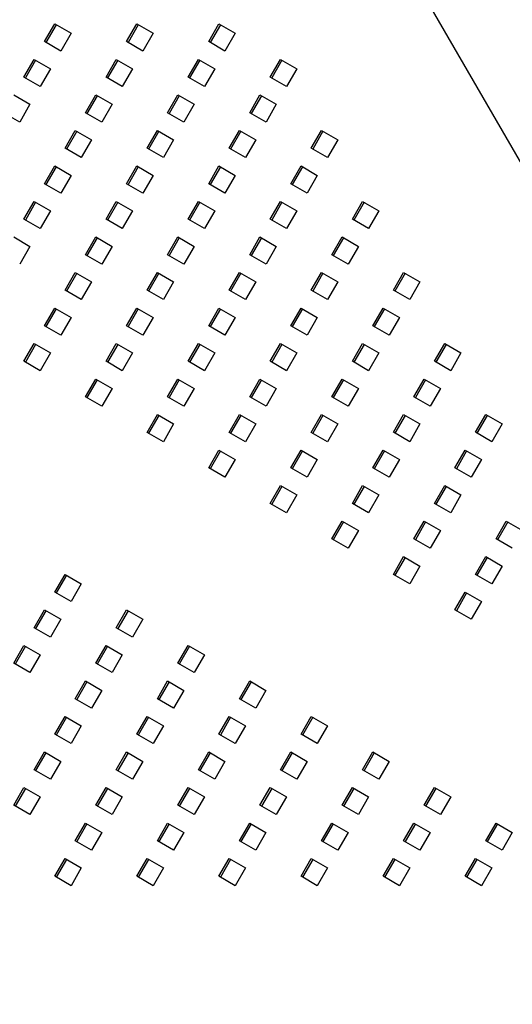
# Model space of a CAD drawing. Extents: x -9 to 138, y -7 to 181.
# Drawn here: x 67 to 73, y 136 to 149 of the extents above; entities that cross this region are included whole.
import ezdxf

# ---------------------------------------------------------------- set-up
doc = ezdxf.new("R2010")
doc.units = 0
doc.header["$LTSCALE"] = 5.3333
doc.header["$MEASUREMENT"] = 0
doc.layers.get('0').update_dxf_attribs({"color": 2, "linetype": 'CONTINUOUS'})
doc.layers.add('1', color=7, linetype='CONTINUOUS')

msp = doc.modelspace()

# ---------------------------------------------------------------- linework, layer by layer
msp.add_line((65.31038, 161.14681), (94.44075, 110.72529))
at = {"layer": '1'}
for p, q in [((67.46156, 148.50587), (67.59177, 148.73139)), ((67.60993, 148.72091), (67.47972, 148.49538)), ((67.59177, 148.73139), (67.79821, 148.61221)), ((68.50322, 148.50587), (68.63343, 148.7314)), ((68.65159, 148.72091), (68.52138, 148.49539)), ((68.63343, 148.7314), (68.83986, 148.61221)), ((69.54488, 148.50588), (69.67508, 148.7314)), ((69.69325, 148.72092), (69.56304, 148.49539)), ((69.67508, 148.7314), (69.88152, 148.61222)), ((67.79821, 148.61221), (67.668, 148.38668)), ((68.83986, 148.61221), (68.70966, 148.38669)), ((69.88152, 148.61222), (69.75131, 148.38669)), ((67.668, 148.38668), (67.46156, 148.50587)), ((68.70966, 148.38669), (68.50322, 148.50587)), ((69.75131, 148.38669), (69.54488, 148.50588)), ((67.20114, 148.05481), (67.33135, 148.28034)), ((67.34951, 148.26985), (67.21931, 148.04433)), ((67.33135, 148.28034), (67.53779, 148.16115)), ((68.2428, 148.05482), (68.37301, 148.28034)), ((68.39117, 148.26986), (68.26096, 148.04433)), ((68.37301, 148.28034), (68.57945, 148.16116)), ((69.28446, 148.05482), (69.41467, 148.28035)), ((69.43283, 148.26986), (69.30262, 148.04434)), ((69.41467, 148.28035), (69.62111, 148.16116)), ((70.32612, 148.05483), (70.45633, 148.28036)), ((70.47449, 148.26987), (70.34428, 148.04434)), ((70.45633, 148.28036), (70.66276, 148.16117)), ((67.40758, 147.93563), (67.20114, 148.05481)), ((67.53779, 148.16115), (67.40758, 147.93563)), ((68.44924, 147.93563), (68.2428, 148.05482)), ((68.57945, 148.16116), (68.44924, 147.93563)), ((69.4909, 147.93564), (69.28446, 148.05482)), ((69.62111, 148.16116), (69.4909, 147.93564)), ((70.53255, 147.93564), (70.32612, 148.05483)), ((70.66276, 148.16117), (70.53255, 147.93564)), ((67.07094, 147.82928), (67.27737, 147.7101)), ((67.98239, 147.60376), (68.11259, 147.82929)), ((68.13076, 147.8188), (68.00055, 147.59328)), ((68.11259, 147.82929), (68.31903, 147.7101)), ((69.02404, 147.60377), (69.15425, 147.8293)), ((69.17241, 147.81881), (69.0422, 147.59328)), ((69.15425, 147.8293), (69.36069, 147.71011)), ((70.0657, 147.60377), (70.19591, 147.8293)), ((70.21407, 147.81881), (70.08386, 147.59329)), ((70.19591, 147.8293), (70.40235, 147.71011)), ((67.27737, 147.7101), (67.14717, 147.48457)), ((68.31903, 147.7101), (68.18882, 147.48458)), ((69.36069, 147.71011), (69.23048, 147.48458)), ((70.40235, 147.71011), (70.27214, 147.48459)), ((67.14717, 147.48457), (66.94073, 147.60376)), ((68.18882, 147.48458), (67.98239, 147.60376)), ((69.23048, 147.48458), (69.02404, 147.60377)), ((70.27214, 147.48459), (70.0657, 147.60377)), ((67.72197, 147.15271), (67.85218, 147.37823)), ((67.87034, 147.36775), (67.74013, 147.14222)), ((67.85218, 147.37823), (68.05861, 147.25905)), ((68.76363, 147.15271), (68.89383, 147.37824)), ((68.912, 147.36775), (68.78179, 147.14223)), ((68.89383, 147.37824), (69.10027, 147.25905)), ((69.80528, 147.15272), (69.93549, 147.37825)), ((69.95365, 147.36776), (69.82345, 147.14223)), ((69.93549, 147.37825), (70.14193, 147.25906)), ((70.84694, 147.15272), (70.97715, 147.37825)), ((70.99531, 147.36777), (70.8651, 147.14224)), ((70.97715, 147.37825), (71.18359, 147.25906)), ((68.05861, 147.25905), (67.92841, 147.03352)), ((69.10027, 147.25905), (68.97006, 147.03353)), ((70.14193, 147.25906), (70.01172, 147.03353)), ((71.18359, 147.25906), (71.05338, 147.03354)), ((67.92841, 147.03352), (67.72197, 147.15271)), ((68.97006, 147.03353), (68.76363, 147.15271)), ((70.01172, 147.03353), (69.80528, 147.15272)), ((71.05338, 147.03354), (70.84694, 147.15272)), ((67.46155, 146.70165), (67.59176, 146.92718)), ((67.59176, 146.92718), (67.7982, 146.80799)), ((68.50321, 146.70166), (68.63342, 146.92719)), ((68.63342, 146.92719), (68.83986, 146.808)), ((69.54487, 146.70166), (69.67508, 146.92719)), ((69.67508, 146.92719), (69.88151, 146.808)), ((70.58652, 146.70167), (70.71673, 146.9272)), ((70.71673, 146.9272), (70.92317, 146.80801)), ((67.60992, 146.91669), (67.47971, 146.69117)), ((67.7982, 146.80799), (67.66799, 146.58247)), ((68.65158, 146.9167), (68.52137, 146.69117)), ((68.83986, 146.808), (68.70965, 146.58247)), ((69.69324, 146.9167), (69.56303, 146.69118)), ((69.88151, 146.808), (69.7513, 146.58248)), ((70.73489, 146.91671), (70.60469, 146.69118)), ((70.92317, 146.80801), (70.79296, 146.58248)), ((67.66799, 146.58247), (67.46155, 146.70165)), ((68.70965, 146.58247), (68.50321, 146.70166)), ((69.7513, 146.58248), (69.54487, 146.70166)), ((70.79296, 146.58248), (70.58652, 146.70167)), ((67.20114, 146.2506), (67.33134, 146.47613)), ((67.34951, 146.46564), (67.2193, 146.24011)), ((67.33134, 146.47613), (67.53778, 146.35694)), ((68.24279, 146.2506), (68.373, 146.47613)), ((68.39116, 146.46564), (68.26095, 146.24012)), ((68.373, 146.47613), (68.57944, 146.35694)), ((69.28445, 146.25061), (69.41466, 146.47614)), ((69.43282, 146.46565), (69.30261, 146.24012)), ((69.41466, 146.47614), (69.6211, 146.35695)), ((70.32611, 146.25061), (70.45632, 146.47614)), ((70.47448, 146.46566), (70.34427, 146.24013)), ((70.45632, 146.47614), (70.66275, 146.35695)), ((71.36777, 146.25062), (71.49797, 146.47615)), ((71.51614, 146.46566), (71.38593, 146.24013)), ((71.49797, 146.47615), (71.70441, 146.35696)), ((67.53778, 146.35694), (67.40757, 146.13141)), ((68.57944, 146.35694), (68.44923, 146.13142)), ((69.6211, 146.35695), (69.49089, 146.13142)), ((70.66275, 146.35695), (70.53255, 146.13143)), ((71.70441, 146.35696), (71.5742, 146.13143)), ((67.40757, 146.13141), (67.20114, 146.2506)), ((68.44923, 146.13142), (68.24279, 146.2506)), ((69.49089, 146.13142), (69.28445, 146.25061)), ((70.53255, 146.13143), (70.32611, 146.25061)), ((71.5742, 146.13143), (71.36777, 146.25062)), ((67.07093, 146.02507), (67.27736, 145.90588)), ((67.98238, 145.79955), (68.11258, 146.02508)), ((68.13075, 146.01459), (68.00054, 145.78906)), ((68.11258, 146.02508), (68.31902, 145.90589)), ((69.02403, 145.79955), (69.15424, 146.02508)), ((69.1724, 146.0146), (69.0422, 145.78907)), ((69.15424, 146.02508), (69.36068, 145.90589)), ((70.06569, 145.79956), (70.1959, 146.02509)), ((70.21406, 146.0146), (70.08385, 145.78907)), ((70.1959, 146.02509), (70.40234, 145.9059)), ((71.10735, 145.79956), (71.23756, 146.02509)), ((71.25572, 146.01461), (71.12551, 145.78908)), ((71.23756, 146.02509), (71.44399, 145.9059)), ((67.27736, 145.90588), (67.14716, 145.68036)), ((68.18881, 145.68036), (67.98238, 145.79955)), ((68.31902, 145.90589), (68.18881, 145.68036)), ((69.23047, 145.68037), (69.02403, 145.79955)), ((69.36068, 145.90589), (69.23047, 145.68037)), ((70.27213, 145.68037), (70.06569, 145.79956)), ((70.40234, 145.9059), (70.27213, 145.68037)), ((71.31379, 145.68038), (71.10735, 145.79956)), ((71.44399, 145.9059), (71.31379, 145.68038)), ((67.72196, 145.34849), (67.85217, 145.57402)), ((67.87033, 145.56353), (67.74012, 145.33801)), ((67.85217, 145.57402), (68.05861, 145.45483)), ((68.76362, 145.3485), (68.89383, 145.57403)), ((68.91199, 145.56354), (68.78178, 145.33801)), ((68.89383, 145.57403), (69.10026, 145.45484)), ((69.80527, 145.3485), (69.93548, 145.57403)), ((69.95364, 145.56355), (69.82344, 145.33802)), ((69.93548, 145.57403), (70.14192, 145.45484)), ((70.84693, 145.34851), (70.97714, 145.57404)), ((70.9953, 145.56355), (70.86509, 145.33802)), ((70.97714, 145.57404), (71.18358, 145.45485)), ((71.88859, 145.34851), (72.0188, 145.57404)), ((72.03696, 145.56356), (71.90675, 145.33803)), ((72.0188, 145.57404), (72.22524, 145.45486)), ((68.05861, 145.45483), (67.9284, 145.22931)), ((69.10026, 145.45484), (68.97005, 145.22931)), ((70.14192, 145.45484), (70.01171, 145.22932)), ((71.18358, 145.45485), (71.05337, 145.22932)), ((72.22524, 145.45486), (72.09503, 145.22933)), ((67.9284, 145.22931), (67.72196, 145.34849)), ((68.97005, 145.22931), (68.76362, 145.3485)), ((70.01171, 145.22932), (69.80527, 145.3485)), ((71.05337, 145.22932), (70.84693, 145.34851)), ((72.09503, 145.22933), (71.88859, 145.34851)), ((67.46154, 144.89744), (67.59175, 145.12297)), ((67.60991, 145.11248), (67.4797, 144.88695)), ((67.59175, 145.12297), (67.79819, 145.00378)), ((68.5032, 144.89744), (68.63341, 145.12297)), ((68.65157, 145.11249), (68.52136, 144.88696)), ((68.63341, 145.12297), (68.83985, 145.00378)), ((69.54486, 144.89745), (69.67507, 145.12298)), ((69.69323, 145.11249), (69.56302, 144.88696)), ((69.67507, 145.12298), (69.8815, 145.00379)), ((70.58652, 144.89745), (70.71672, 145.12298)), ((70.73489, 145.1125), (70.60468, 144.88697)), ((70.71672, 145.12298), (70.92316, 145.00379)), ((71.62817, 144.89746), (71.75838, 145.12299)), ((71.77654, 145.1125), (71.64633, 144.88697)), ((71.75838, 145.12299), (71.96482, 145.0038)), ((67.79819, 145.00378), (67.66798, 144.77825)), ((68.83985, 145.00378), (68.70964, 144.77826)), ((69.8815, 145.00379), (69.7513, 144.77826)), ((70.92316, 145.00379), (70.79295, 144.77827)), ((71.96482, 145.0038), (71.83461, 144.77827)), ((67.66798, 144.77825), (67.46154, 144.89744)), ((68.70964, 144.77826), (68.5032, 144.89744)), ((69.7513, 144.77826), (69.54486, 144.89745)), ((70.79295, 144.77827), (70.58652, 144.89745)), ((71.83461, 144.77827), (71.62817, 144.89746)), ((67.20113, 144.44638), (67.33133, 144.67191)), ((67.33133, 144.67191), (67.53777, 144.55272)), ((68.24278, 144.44639), (68.37299, 144.67192)), ((68.37299, 144.67192), (68.57943, 144.55273)), ((69.28444, 144.44639), (69.41465, 144.67192)), ((69.41465, 144.67192), (69.62109, 144.55273)), ((70.3261, 144.4464), (70.45631, 144.67193)), ((70.45631, 144.67193), (70.66274, 144.55274)), ((71.36776, 144.4464), (71.49796, 144.67193)), ((71.49796, 144.67193), (71.7044, 144.55275)), ((72.40941, 144.44641), (72.53962, 144.67194)), ((72.53962, 144.67194), (72.74606, 144.55275)), ((67.3495, 144.66143), (67.21929, 144.4359)), ((67.53777, 144.55272), (67.40756, 144.3272)), ((68.39115, 144.66143), (68.26095, 144.4359)), ((68.57943, 144.55273), (68.44922, 144.3272)), ((69.43281, 144.66144), (69.3026, 144.43591)), ((69.62109, 144.55273), (69.49088, 144.32721)), ((70.47447, 144.66144), (70.34426, 144.43591)), ((70.66274, 144.55274), (70.53254, 144.32721)), ((71.51613, 144.66145), (71.38592, 144.43592)), ((71.7044, 144.55275), (71.57419, 144.32722)), ((72.55778, 144.66145), (72.42758, 144.43592)), ((72.74606, 144.55275), (72.61585, 144.32722)), ((67.40756, 144.3272), (67.20113, 144.44638)), ((68.44922, 144.3272), (68.24278, 144.44639)), ((69.49088, 144.32721), (69.28444, 144.44639)), ((70.53254, 144.32721), (70.3261, 144.4464)), ((71.57419, 144.32722), (71.36776, 144.4464)), ((72.61585, 144.32722), (72.40941, 144.44641)), ((67.98237, 143.99533), (68.11258, 144.22086)), ((68.13074, 144.21038), (68.00053, 143.98485)), ((68.11258, 144.22086), (68.31901, 144.10167)), ((69.02402, 143.99534), (69.15423, 144.22087)), ((69.17239, 144.21038), (69.04219, 143.98485)), ((69.15423, 144.22087), (69.36067, 144.10168)), ((70.06568, 143.99534), (70.19589, 144.22087)), ((70.21405, 144.21039), (70.08384, 143.98486)), ((70.19589, 144.22087), (70.40233, 144.10169)), ((71.10734, 143.99535), (71.23755, 144.22088)), ((71.25571, 144.21039), (71.1255, 143.98486)), ((71.23755, 144.22088), (71.44399, 144.10169)), ((72.149, 143.99535), (72.27921, 144.22088)), ((72.29737, 144.2104), (72.16716, 143.98487)), ((72.27921, 144.22088), (72.48564, 144.1017)), ((68.31901, 144.10167), (68.1888, 143.87615)), ((69.36067, 144.10168), (69.23046, 143.87615)), ((70.40233, 144.10169), (70.27212, 143.87616)), ((71.44399, 144.10169), (71.31378, 143.87616)), ((72.48564, 144.1017), (72.35543, 143.87617)), ((68.1888, 143.87615), (67.98237, 143.99533)), ((69.23046, 143.87615), (69.02402, 143.99534)), ((70.27212, 143.87616), (70.06568, 143.99534)), ((71.31378, 143.87616), (71.10734, 143.99535)), ((72.35543, 143.87617), (72.149, 143.99535)), ((68.76361, 143.54428), (68.89382, 143.76981)), ((68.91198, 143.75933), (68.78177, 143.5338)), ((68.89382, 143.76981), (69.10025, 143.65062)), ((69.80527, 143.54429), (69.93547, 143.76982)), ((69.95364, 143.75933), (69.82343, 143.5338)), ((69.93547, 143.76982), (70.14191, 143.65063)), ((70.84692, 143.54429), (70.97713, 143.76982)), ((70.99529, 143.75934), (70.86508, 143.53381)), ((70.97713, 143.76982), (71.18357, 143.65064)), ((71.88858, 143.5443), (72.01879, 143.76983)), ((72.03695, 143.75934), (71.90674, 143.53381)), ((72.01879, 143.76983), (72.22523, 143.65064)), ((72.93024, 143.54431), (73.06045, 143.76983)), ((73.07861, 143.75935), (72.9484, 143.53382)), ((73.06045, 143.76983), (73.26688, 143.65065)), ((69.10025, 143.65062), (68.97005, 143.4251)), ((70.14191, 143.65063), (70.0117, 143.4251)), ((71.18357, 143.65064), (71.05336, 143.42511)), ((72.22523, 143.65064), (72.09502, 143.42511)), ((73.26688, 143.65065), (73.13668, 143.42512)), ((68.97005, 143.4251), (68.76361, 143.54428)), ((70.0117, 143.4251), (69.80527, 143.54429)), ((71.05336, 143.42511), (70.84692, 143.54429)), ((72.09502, 143.42511), (71.88858, 143.5443)), ((73.13668, 143.42512), (72.93024, 143.54431)), ((69.54485, 143.09323), (69.67506, 143.31876)), ((69.69322, 143.30828), (69.56301, 143.08275)), ((69.67506, 143.31876), (69.88149, 143.19958)), ((70.58651, 143.09324), (70.71671, 143.31877)), ((70.73488, 143.30828), (70.60467, 143.08275)), ((70.71671, 143.31877), (70.92315, 143.19958)), ((71.62816, 143.09325), (71.75837, 143.31877)), ((71.77653, 143.30829), (71.64633, 143.08276)), ((71.75837, 143.31877), (71.96481, 143.19959)), ((72.66982, 143.09325), (72.80003, 143.31878)), ((72.81819, 143.30829), (72.68798, 143.08276)), ((72.80003, 143.31878), (73.00647, 143.19959)), ((69.88149, 143.19958), (69.75129, 142.97405)), ((70.92315, 143.19958), (70.79294, 142.97405)), ((71.96481, 143.19959), (71.8346, 142.97406)), ((73.00647, 143.19959), (72.87626, 142.97406)), ((69.75129, 142.97405), (69.54485, 143.09323)), ((70.79294, 142.97405), (70.58651, 143.09324)), ((71.8346, 142.97406), (71.62816, 143.09325)), ((72.87626, 142.97406), (72.66982, 143.09325)), ((70.32609, 142.64218), (70.4563, 142.86771)), ((70.47446, 142.85723), (70.34425, 142.6317)), ((70.4563, 142.86771), (70.66274, 142.74853)), ((71.36775, 142.64219), (71.49796, 142.86772)), ((71.51612, 142.85723), (71.38591, 142.6317)), ((71.49796, 142.86772), (71.70439, 142.74853)), ((72.4094, 142.6422), (72.53961, 142.86772)), ((72.55777, 142.85724), (72.42757, 142.63171)), ((72.53961, 142.86772), (72.74605, 142.74854)), ((70.66274, 142.74853), (70.53253, 142.523)), ((71.70439, 142.74853), (71.57418, 142.523)), ((72.74605, 142.74854), (72.61584, 142.52301)), ((70.53253, 142.523), (70.32609, 142.64218)), ((71.57418, 142.523), (71.36775, 142.64219)), ((72.61584, 142.52301), (72.4094, 142.6422)), ((71.10733, 142.19114), (71.23754, 142.41666)), ((71.2557, 142.40618), (71.12549, 142.18065)), ((71.23754, 142.41666), (71.44398, 142.29748)), ((71.44398, 142.29748), (71.31377, 142.07195)), ((72.14899, 142.19114), (72.2792, 142.41667)), ((72.29736, 142.40618), (72.16715, 142.18065)), ((72.2792, 142.41667), (72.48563, 142.29748)), ((72.48563, 142.29748), (72.35543, 142.07195)), ((73.19065, 142.19115), (73.32085, 142.41667)), ((73.33902, 142.40619), (73.20881, 142.18066)), ((73.32085, 142.41667), (73.52729, 142.29749)), ((71.31377, 142.07195), (71.10733, 142.19114)), ((72.35543, 142.07195), (72.14899, 142.19114)), ((73.39708, 142.07196), (73.19065, 142.19115)), ((71.88857, 141.74009), (72.01878, 141.96561)), ((72.03694, 141.95513), (71.90673, 141.7296)), ((72.01878, 141.96561), (72.22522, 141.84643)), ((72.93023, 141.74009), (73.06044, 141.96562)), ((73.0786, 141.95513), (72.94839, 141.72961)), ((73.06044, 141.96562), (73.26687, 141.84643)), ((72.22522, 141.84643), (72.09501, 141.6209)), ((73.26687, 141.84643), (73.13667, 141.6209)), ((67.59173, 141.51454), (67.72194, 141.74006)), ((67.7401, 141.72958), (67.60989, 141.50405)), ((67.72194, 141.74006), (67.92838, 141.62088)), ((72.09501, 141.6209), (71.88857, 141.74009)), ((73.13667, 141.6209), (72.93023, 141.74009)), ((67.92838, 141.62088), (67.79817, 141.39535)), ((67.79817, 141.39535), (67.59173, 141.51454)), ((72.66981, 141.28904), (72.80002, 141.51456)), ((72.81818, 141.50408), (72.68797, 141.27855)), ((72.80002, 141.51456), (73.00646, 141.39538)), ((73.00646, 141.39538), (72.87625, 141.16985)), ((67.33132, 141.06348), (67.46152, 141.28901)), ((67.47969, 141.27852), (67.34948, 141.053)), ((67.46152, 141.28901), (67.66796, 141.16982)), ((67.66796, 141.16982), (67.53775, 140.9443)), ((68.37297, 141.06349), (68.50318, 141.28901)), ((68.52134, 141.27853), (68.39114, 141.053)), ((68.50318, 141.28901), (68.70962, 141.16983)), ((68.70962, 141.16983), (68.57941, 140.9443)), ((72.87625, 141.16985), (72.66981, 141.28904)), ((67.53775, 140.9443), (67.33132, 141.06348)), ((68.57941, 140.9443), (68.37297, 141.06349)), ((67.0709, 140.61243), (67.20111, 140.83795)), ((67.21927, 140.82747), (67.08906, 140.60194)), ((67.20111, 140.83795), (67.40755, 140.71877)), ((68.11256, 140.61243), (68.24277, 140.83796)), ((68.26093, 140.82747), (68.13072, 140.60195)), ((68.24277, 140.83796), (68.4492, 140.71877)), ((69.15421, 140.61244), (69.28442, 140.83797)), ((69.30258, 140.82748), (69.17238, 140.60195)), ((69.28442, 140.83797), (69.49086, 140.71878)), ((67.40755, 140.71877), (67.27734, 140.49324)), ((68.4492, 140.71877), (68.31899, 140.49325)), ((69.49086, 140.71878), (69.36065, 140.49325)), ((67.27734, 140.49324), (67.0709, 140.61243)), ((68.31899, 140.49325), (68.11256, 140.61243)), ((69.36065, 140.49325), (69.15421, 140.61244)), ((67.85214, 140.16138), (67.98235, 140.38691)), ((68.00051, 140.37642), (67.8703, 140.15089)), ((67.98235, 140.38691), (68.18879, 140.26772)), ((68.8938, 140.16138), (69.02401, 140.38691)), ((69.04217, 140.37642), (68.91196, 140.1509)), ((69.02401, 140.38691), (69.23044, 140.26772)), ((69.93546, 140.16139), (70.06566, 140.38692)), ((70.08383, 140.37643), (69.95362, 140.1509)), ((70.06566, 140.38692), (70.2721, 140.26773)), ((68.18879, 140.26772), (68.05858, 140.04219)), ((69.23044, 140.26772), (69.10024, 140.0422)), ((70.2721, 140.26773), (70.14189, 140.0422)), ((68.05858, 140.04219), (67.85214, 140.16138)), ((69.10024, 140.0422), (68.8938, 140.16138)), ((70.14189, 140.0422), (69.93546, 140.16139)), ((67.59172, 139.71032), (67.72193, 139.93585)), ((67.74009, 139.92536), (67.60989, 139.69984)), ((67.72193, 139.93585), (67.92837, 139.81666)), ((68.63338, 139.71033), (68.76359, 139.93586)), ((68.78175, 139.92537), (68.65154, 139.69984)), ((68.76359, 139.93586), (68.97003, 139.81667)), ((69.67504, 139.71033), (69.80525, 139.93586)), ((69.82341, 139.92538), (69.6932, 139.69985)), ((69.80525, 139.93586), (70.01168, 139.81667)), ((70.7167, 139.71034), (70.8469, 139.93587)), ((70.86507, 139.92538), (70.73486, 139.69985)), ((70.8469, 139.93587), (71.05334, 139.81668)), ((67.92837, 139.81666), (67.79816, 139.59114)), ((68.97003, 139.81667), (68.83982, 139.59114)), ((70.01168, 139.81667), (69.88148, 139.59115)), ((71.05334, 139.81668), (70.92313, 139.59115)), ((67.79816, 139.59114), (67.59172, 139.71032)), ((68.83982, 139.59114), (68.63338, 139.71033)), ((69.88148, 139.59115), (69.67504, 139.71033)), ((70.92313, 139.59115), (70.7167, 139.71034)), ((67.33131, 139.25927), (67.46152, 139.4848)), ((67.47968, 139.47431), (67.34947, 139.24878)), ((67.46152, 139.4848), (67.66795, 139.36561)), ((68.37296, 139.25927), (68.50317, 139.4848)), ((68.52133, 139.47431), (68.39113, 139.24879)), ((68.50317, 139.4848), (68.70961, 139.36561)), ((69.41462, 139.25928), (69.54483, 139.48481)), ((69.56299, 139.47432), (69.43278, 139.24879)), ((69.54483, 139.48481), (69.75127, 139.36562)), ((70.45628, 139.25928), (70.58649, 139.48481)), ((70.60465, 139.47433), (70.47444, 139.2488)), ((70.58649, 139.48481), (70.79293, 139.36562)), ((71.49794, 139.25929), (71.62815, 139.48482)), ((71.64631, 139.47433), (71.5161, 139.2488)), ((71.62815, 139.48482), (71.83458, 139.36563)), ((67.66795, 139.36561), (67.53774, 139.14008)), ((68.70961, 139.36561), (68.5794, 139.14009)), ((69.75127, 139.36562), (69.62106, 139.14009)), ((70.79293, 139.36562), (70.66272, 139.1401)), ((71.83458, 139.36563), (71.70437, 139.1401)), ((67.53774, 139.14008), (67.33131, 139.25927)), ((68.5794, 139.14009), (68.37296, 139.25927)), ((69.62106, 139.14009), (69.41462, 139.25928)), ((70.66272, 139.1401), (70.45628, 139.25928)), ((71.70437, 139.1401), (71.49794, 139.25929)), ((67.07089, 138.80821), (67.2011, 139.03374)), ((67.21926, 139.02325), (67.08905, 138.79773)), ((67.2011, 139.03374), (67.40754, 138.91455)), ((68.11255, 138.80822), (68.24276, 139.03375)), ((68.26092, 139.02326), (68.13071, 138.79773)), ((68.24276, 139.03375), (68.44919, 138.91456)), ((69.15421, 138.80822), (69.28441, 139.03375)), ((69.30258, 139.02327), (69.17237, 138.79774)), ((69.28441, 139.03375), (69.49085, 138.91456)), ((70.19586, 138.80823), (70.32607, 139.03376)), ((70.34423, 139.02327), (70.21402, 138.79774)), ((70.32607, 139.03376), (70.53251, 138.91457)), ((71.23752, 138.80823), (71.36773, 139.03376)), ((71.38589, 139.02328), (71.25568, 138.79775)), ((71.36773, 139.03376), (71.57417, 138.91457)), ((72.27918, 138.80824), (72.40939, 139.03377)), ((72.42755, 139.02328), (72.29734, 138.79775)), ((72.40939, 139.03377), (72.61582, 138.91458)), ((67.27733, 138.68903), (67.07089, 138.80821)), ((67.40754, 138.91455), (67.27733, 138.68903)), ((68.31899, 138.68903), (68.11255, 138.80822)), ((68.44919, 138.91456), (68.31899, 138.68903)), ((69.36064, 138.68904), (69.15421, 138.80822)), ((69.49085, 138.91456), (69.36064, 138.68904)), ((70.4023, 138.68904), (70.19586, 138.80823)), ((70.53251, 138.91457), (70.4023, 138.68904)), ((71.44396, 138.68905), (71.23752, 138.80823)), ((71.57417, 138.91457), (71.44396, 138.68905)), ((72.48562, 138.68905), (72.27918, 138.80824)), ((72.61582, 138.91458), (72.48562, 138.68905)), ((67.85213, 138.35716), (67.98234, 138.58269)), ((68.0005, 138.57221), (67.87029, 138.34668)), ((67.98234, 138.58269), (68.18878, 138.4635)), ((68.89379, 138.35717), (69.024, 138.5827)), ((69.04216, 138.57221), (68.91195, 138.34668)), ((69.024, 138.5827), (69.23043, 138.46351)), ((69.93545, 138.35717), (70.06565, 138.5827)), ((70.08382, 138.57222), (69.95361, 138.34669)), ((70.06565, 138.5827), (70.27209, 138.46351)), ((70.9771, 138.35718), (71.10731, 138.58271)), ((71.12547, 138.57222), (70.99527, 138.34669)), ((71.10731, 138.58271), (71.31375, 138.46352)), ((72.01876, 138.35718), (72.14897, 138.58271)), ((72.16713, 138.57223), (72.03692, 138.3467)), ((72.14897, 138.58271), (72.35541, 138.46353)), ((73.06042, 138.35719), (73.19063, 138.58272)), ((73.20879, 138.57223), (73.07858, 138.3467)), ((73.19063, 138.58272), (73.39706, 138.46353)), ((68.18878, 138.4635), (68.05857, 138.23798)), ((69.23043, 138.46351), (69.10023, 138.23798)), ((70.27209, 138.46351), (70.14188, 138.23799)), ((71.31375, 138.46352), (71.18354, 138.23799)), ((72.35541, 138.46353), (72.2252, 138.238)), ((73.39706, 138.46353), (73.26686, 138.238)), ((68.05857, 138.23798), (67.85213, 138.35716)), ((69.10023, 138.23798), (68.89379, 138.35717)), ((70.14188, 138.23799), (69.93545, 138.35717)), ((71.18354, 138.23799), (70.9771, 138.35718)), ((72.2252, 138.238), (72.01876, 138.35718)), ((73.26686, 138.238), (73.06042, 138.35719)), ((67.59171, 137.90611), (67.72192, 138.13164)), ((67.74008, 138.12115), (67.60988, 137.89562)), ((67.72192, 138.13164), (67.92836, 138.01245)), ((68.63337, 137.90611), (68.76358, 138.13164)), ((68.78174, 138.12116), (68.65153, 137.89563)), ((68.76358, 138.13164), (68.97002, 138.01245)), ((69.67503, 137.90612), (69.80524, 138.13165)), ((69.8234, 138.12116), (69.69319, 137.89563)), ((69.80524, 138.13165), (70.01168, 138.01246)), ((70.71669, 137.90612), (70.8469, 138.13165)), ((70.86506, 138.12117), (70.73485, 137.89564)), ((70.8469, 138.13165), (71.05333, 138.01247)), ((71.75834, 137.90613), (71.88855, 138.13166)), ((71.90671, 138.12117), (71.77651, 137.89564)), ((71.88855, 138.13166), (72.09499, 138.01247)), ((72.8, 137.90613), (72.93021, 138.13166)), ((72.94837, 138.12118), (72.81816, 137.89565)), ((72.93021, 138.13166), (73.13665, 138.01248)), ((67.92836, 138.01245), (67.79815, 137.78692)), ((68.97002, 138.01245), (68.83981, 137.78693)), ((70.01168, 138.01246), (69.88147, 137.78693)), ((71.05333, 138.01247), (70.92312, 137.78694)), ((72.09499, 138.01247), (71.96478, 137.78694)), ((73.13665, 138.01248), (73.00644, 137.78695)), ((67.79815, 137.78692), (67.59171, 137.90611)), ((68.83981, 137.78693), (68.63337, 137.90611)), ((69.88147, 137.78693), (69.67503, 137.90612)), ((70.92312, 137.78694), (70.71669, 137.90612)), ((71.96478, 137.78694), (71.75834, 137.90613)), ((73.00644, 137.78695), (72.8, 137.90613))]:
    msp.add_line(p, q, dxfattribs=at)

doc.saveas('drawing.dxf')
